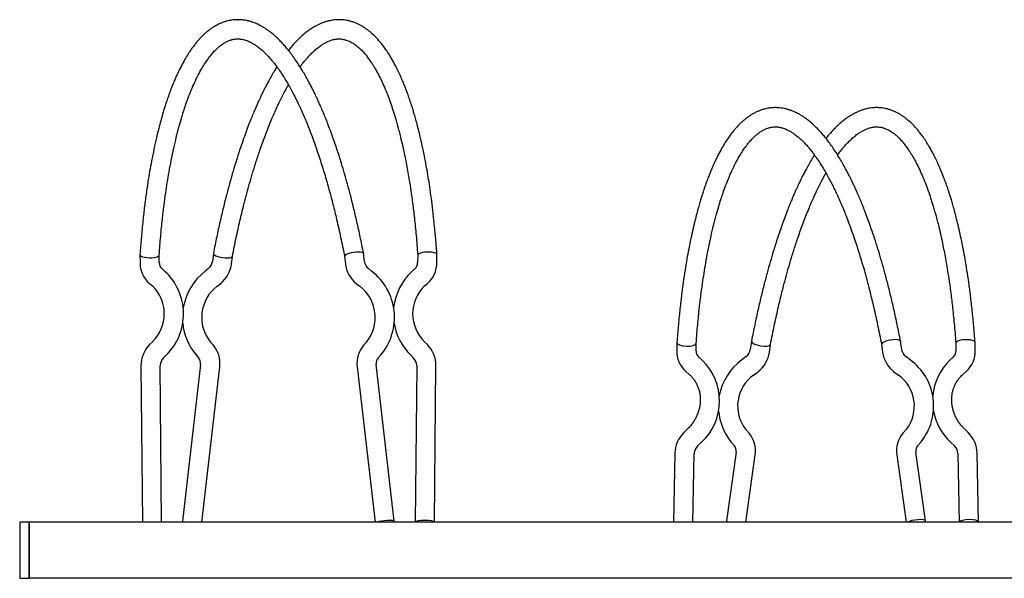
# Model space of a CAD drawing. Units: millimetres. Extents: x 78 to 485, y 135 to 291.
# Drawn here: x 105 to 167, y 256 to 291 of the extents above; entities that cross this region are included whole.
import ezdxf
from ezdxf.lldxf.tags import DXFTag

# ---------------------------------------------------------------- set-up
doc = ezdxf.new("R2010")
doc.units = ezdxf.units.MM
for name, color, linetype in [('__ARVEMET.FI_SHA', 7, 'Continuous'), ('Default', 7, 'Continuous'), ('PT-108-4_KULMATE', 7, 'Continuous'), ('PT-108_PÄÄTYLATT', 7, 'Continuous')]:
    doc.layers.add(name, color=color, linetype=linetype)
tags = doc.linetypes.add('HIDDEN2', pattern=[4.7625, 3.175, -1.5875]).pattern_tags.tags
tags[6:7] = [DXFTag(74, 4), DXFTag(75, 0), DXFTag(340, '0'), DXFTag(46, 0.0), DXFTag(50, 0.0), DXFTag(44, 0.0), DXFTag(45, 0.0)]
tags[4:5] = [DXFTag(74, 4), DXFTag(75, 0), DXFTag(340, '0'), DXFTag(46, 0.0), DXFTag(50, 0.0), DXFTag(44, 0.0), DXFTag(45, 0.0)]

# ---------------------------------------------------------------- blocks, each defined once
blk = doc.blocks.new('SE')
at = {"layer": '__ARVEMET.FI_SHA', "color": 7, "linetype": 'Continuous'}
for p, q in [((112.734, 275.93), (112.738, 275.43)), ((113.938, 275.441), (113.934, 275.899)), ((117.308, 276.004), (117.251, 275.504)), ((118.443, 275.368), (118.496, 275.825)), ((125.482, 275.825), (125.535, 275.368)), ((126.727, 275.504), (126.67, 276.004)), ((130.044, 275.899), (130.04, 275.441)), ((131.24, 275.43), (131.245, 275.93)), ((114.293, 274.888), (114.111, 275.045)), ((117.004, 275.063), (116.804, 274.905)), ((127.174, 274.905), (126.975, 275.063)), ((129.867, 275.045), (129.685, 274.888)), ((113.326, 274.138), (113.507, 273.981)), ((117.547, 273.963), (117.747, 274.12)), ((126.232, 274.12), (126.431, 273.963)), ((130.471, 273.981), (130.653, 274.138)), ((113.512, 270.506), (113.333, 270.324)), ((117.287, 270.301), (117.127, 270.483)), ((126.851, 270.483), (126.691, 270.301)), ((130.645, 270.324), (130.466, 270.506)), ((146.2, 270.453), (146.19, 269.945)), ((147.39, 269.922), (147.399, 270.402)), ((150.844, 270.524), (150.773, 270.015)), ((151.962, 269.851), (152.029, 270.332)), ((158.95, 270.332), (159.016, 269.851)), ((160.205, 270.015), (160.135, 270.524)), ((163.579, 270.402), (163.588, 269.922)), ((164.788, 269.945), (164.778, 270.453)), ((114.189, 269.483), (114.368, 269.665)), ((116.228, 269.688), (116.388, 269.506)), ((127.59, 269.506), (127.75, 269.688)), ((129.61, 269.665), (129.789, 269.483)), ((147.784, 269.339), (147.538, 269.558)), ((150.519, 269.585), (150.236, 269.365)), ((160.742, 269.365), (160.459, 269.585)), ((163.44, 269.558), (163.195, 269.339)), ((112.797, 269.003), (112.887, 259.249)), ((114.087, 259.255), (113.997, 269.014)), ((116.514, 269.077), (115.395, 259.318)), ((116.595, 259.249), (117.706, 268.94)), ((126.272, 268.94), (127.383, 259.249)), ((128.583, 259.318), (127.464, 269.077)), ((129.981, 269.014), (129.891, 259.255)), ((131.091, 259.249), (131.181, 269.003)), ((146.739, 268.663), (146.985, 268.443)), ((150.971, 268.417), (151.254, 268.636)), ((159.724, 268.636), (160.007, 268.417)), ((163.993, 268.443), (164.239, 268.663)), ((146.881, 265.086), (146.627, 264.834)), ((164.352, 264.834), (164.097, 265.086)), ((150.691, 264.799), (150.473, 265.051)), ((160.505, 265.051), (160.287, 264.799)), ((147.47, 263.98), (147.725, 264.232)), ((149.565, 264.266), (149.783, 264.015)), ((161.195, 264.015), (161.413, 264.266)), ((163.253, 264.232), (163.508, 263.98)), ((146.068, 263.548), (145.986, 259.261)), ((147.186, 259.249), (147.268, 263.525)), ((149.89, 263.619), (149.298, 259.332)), ((150.498, 259.249), (151.079, 263.455)), ((159.899, 263.455), (160.48, 259.249)), ((161.68, 259.332), (161.088, 263.619)), ((163.711, 263.525), (163.792, 259.249)), ((164.992, 259.261), (164.91, 263.548))]:
    blk.add_line(p, q, dxfattribs=at)
for centre, radius, start, end in [((114.462, 275.434), 1.724, 180.12418, 228.75725), ((114.464, 275.435), 0.526, 179.31206, 227.86049), ((119.016, 272.02), 3.635, 127.47318, 170.59793), ((116.592, 275.583), 0.664, 308.33081, 353.16207), ((116.592, 275.583), 1.864, 308.28242, 353.35401), ((127.386, 275.583), 1.864, 186.64541, 231.71817), ((127.386, 275.583), 0.664, 186.8264, 231.68073), ((124.962, 272.02), 3.635, 320.08701, 52.5252), ((129.516, 275.434), 0.524, 312.05164, 0.7758), ((129.516, 275.434), 1.724, 311.23719, 359.88139), ((111.849, 272.241), 3.602, 314.35442, 47.29305), ((132.129, 272.241), 3.603, 132.70837, 174.0149), ((111.845, 272.241), 2.406, 313.85162, 46.30441), ((119.019, 272.02), 2.438, 127.13676, 219.08297), ((124.96, 272.02), 2.437, 320.89973, 52.88054), ((132.132, 272.241), 2.405, 133.67431, 226.16966), ((119.016, 272.02), 3.635, 185.8269, 219.91462), ((132.129, 272.241), 3.603, 189.39148, 225.64416), ((114.665, 269.014), 1.868, 135.4653, 180.34161), ((115.97, 269.15), 1.749, 353.10108, 41.14217), ((128.008, 269.15), 1.749, 138.85271, 186.90404), ((129.313, 269.014), 1.868, 359.6568, 44.53629), ((150.111, 270.116), 0.67, 307.46817, 351.32718), ((160.865, 270.115), 0.668, 188.61395, 232.5907), ((114.665, 269.014), 0.668, 135.40455, 179.99552), ((115.968, 269.15), 0.551, 352.40956, 40.31142), ((128.008, 269.15), 0.549, 139.60097, 187.67805), ((129.314, 269.014), 0.667, 359.97129, 44.62864), ((147.855, 269.899), 1.666, 178.43004, 227.91774), ((147.858, 269.9), 0.468, 177.34843, 226.92427), ((150.112, 270.116), 1.869, 307.66277, 351.86303), ((160.866, 270.115), 1.869, 188.13589, 232.33832), ((163.122, 269.899), 0.467, 313.00321, 2.72409), ((163.123, 269.899), 1.665, 312.07607, 1.57616), ((145.344, 266.813), 3.511, 312.68787, 45.99564), ((152.337, 266.495), 3.557, 126.21255, 169.63706), ((158.639, 266.495), 3.558, 321.21523, 53.77097), ((165.636, 266.813), 3.512, 134.02478, 174.65979), ((152.343, 266.494), 2.362, 125.50953, 217.65033), ((158.635, 266.494), 2.362, 322.34178, 54.49837), ((152.337, 266.495), 3.557, 184.97923, 218.80125), ((165.636, 266.813), 3.512, 190.2675, 227.29172), ((147.935, 263.501), 1.867, 134.46309, 178.54462), ((149.403, 263.699), 1.694, 351.69947, 40.4996), ((161.575, 263.699), 1.694, 139.49461, 188.30632), ((163.044, 263.501), 1.867, 1.45422, 45.53807), ((147.937, 263.5), 0.669, 134.15453, 177.82726), ((149.401, 263.699), 0.496, 350.74842, 39.55979), ((161.576, 263.699), 0.495, 140.37021, 189.32158), ((163.044, 263.501), 0.667, 2.08911, 45.9291)]:
    blk.add_arc(centre, radius, start, end, dxfattribs=at)
for centre, major_axis, ratio, start_param, end_param in [((113.334, 275.915), (0.6, -0.018), 0.30163, 3.129943, 6.283185), ((113.334, 275.915), (0.6, -0.018), 0.30163, 0, 0.011831), ((117.902, 275.915), (-0.593, 0.091), 0.265246, 0, 3.151766), ((117.902, 275.915), (-0.593, 0.091), 0.265246, 6.272181, 6.283185), ((126.076, 275.915), (0.593, 0.091), 0.265246, 0.011004, 3.154628), ((130.644, 275.915), (-0.6, -0.018), 0.30163, 3.129762, 6.283185), ((130.644, 275.915), (-0.6, -0.018), 0.30163, 0, 0.015585), ((159.542, 270.428), (0.592, 0.097), 0.30348, 0.008555, 3.151357), ((164.179, 270.428), (-0.6, -0.027), 0.337839, 3.132723, 6.274316), ((146.8, 270.428), (0.6, -0.027), 0.337839, 3.132919, 6.271536), ((151.436, 270.428), (-0.592, 0.097), 0.30348, 0, 3.131846), ((151.436, 270.428), (-0.592, 0.097), 0.30348, 6.27463, 6.283185), ((113.487, 259.249), (-0.6, -0.006), 0.187684, 3.092732, 3.141593), ((115.991, 259.249), (0.596, -0.068), 0.150425, 3.141593, 3.792806), ((127.987, 259.249), (0.596, 0.068), 0.150425, 0, 2.490379), ((127.987, 259.249), (0.596, 0.068), 0.150425, 5.631972, 6.283185), ((130.491, 259.249), (-0.6, 0.006), 0.187684, 3.190454, 6.283185), ((130.491, 259.249), (-0.6, 0.006), 0.187684, 0, 0.048861), ((146.586, 259.249), (0.6, -0.011), 0.264953, 3.141593, 3.21371), ((149.893, 259.249), (0.594, -0.082), 0.22982, 3.141593, 3.682642), ((161.086, 259.249), (0.594, 0.082), 0.22982, 0, 2.600543), ((161.086, 259.249), (0.594, 0.082), 0.22982, 5.742136, 6.283185), ((164.393, 259.249), (0.6, 0.011), 0.264953, 0, 3.069475), ((164.393, 259.249), (0.6, 0.011), 0.264953, 6.211068, 6.283185)]:
    blk.add_ellipse(centre, major_axis=major_axis, ratio=ratio, start_param=start_param, end_param=end_param, dxfattribs=at)
for points, knots in [([(126.669, 276.007), (126.594, 276.388), (126.471, 277.01), (126.258, 277.983), (126.051, 278.863), (125.845, 279.682), (125.642, 280.436), (125.444, 281.128), (125.243, 281.793), (125.04, 282.425), (124.838, 283.02), (124.65, 283.546), (124.476, 284.007), (124.319, 284.408), (124.17, 284.771), (124.032, 285.095), (123.905, 285.384), (123.797, 285.621), (123.708, 285.812), (123.632, 285.97), (123.557, 286.125), (123.466, 286.307), (123.351, 286.531), (123.212, 286.794), (123.046, 287.092), (122.848, 287.431), (122.627, 287.785), (122.396, 288.129), (122.177, 288.432), (121.972, 288.697), (121.78, 288.927), (121.594, 289.135), (121.413, 289.323), (121.231, 289.499), (121.043, 289.665), (120.861, 289.812), (120.686, 289.941), (120.525, 290.049), (120.366, 290.146), (120.216, 290.229), (120.072, 290.299), (119.925, 290.364), (119.764, 290.425), (119.583, 290.482), (119.392, 290.529), (119.206, 290.561), (119.041, 290.578), (118.902, 290.585), (118.774, 290.585), (118.648, 290.58), (118.511, 290.567), (118.362, 290.544), (118.197, 290.509), (118.02, 290.459), (117.842, 290.396), (117.659, 290.317), (117.479, 290.225), (117.292, 290.114), (117.107, 289.987), (116.925, 289.845), (116.747, 289.69), (116.577, 289.526), (116.416, 289.355), (116.259, 289.173), (116.099, 288.972), (115.925, 288.734), (115.735, 288.45), (115.53, 288.11), (115.345, 287.773), (115.185, 287.456), (115.055, 287.182), (114.932, 286.907), (114.823, 286.649), (114.73, 286.417), (114.651, 286.214), (114.587, 286.042), (114.533, 285.891), (114.482, 285.747), (114.428, 285.589), (114.367, 285.408), (114.299, 285.198), (114.224, 284.956), (114.133, 284.651), (114.024, 284.264), (113.895, 283.776), (113.753, 283.195), (113.602, 282.518), (113.462, 281.821), (113.335, 281.121), (113.222, 280.431), (113.11, 279.669), (113.002, 278.824), (112.902, 277.91), (112.808, 276.922), (112.761, 276.301), (112.734, 275.935)], [0, 0, 0, 0, 0.020496, 0.039889, 0.058286, 0.075753, 0.092293, 0.107898, 0.122563, 0.138482, 0.153119, 0.166473, 0.178544, 0.18933, 0.198832, 0.208568, 0.2169, 0.223956, 0.229737, 0.234257, 0.238487, 0.244197, 0.25139, 0.260065, 0.270225, 0.281873, 0.296278, 0.310064, 0.322937, 0.334897, 0.34594, 0.356067, 0.366823, 0.376545, 0.38674, 0.39767, 0.406083, 0.41484, 0.423255, 0.431098, 0.438366, 0.445374, 0.453578, 0.462309, 0.472179, 0.481666, 0.489815, 0.496627, 0.502351, 0.508778, 0.515584, 0.522906, 0.531143, 0.54032, 0.549715, 0.558221, 0.568544, 0.578657, 0.589008, 0.599507, 0.609961, 0.620133, 0.630025, 0.639637, 0.64978, 0.661239, 0.674182, 0.688606, 0.704506, 0.714195, 0.724355, 0.734105, 0.742757, 0.750314, 0.756777, 0.762147, 0.766426, 0.770704, 0.775329, 0.78071, 0.786851, 0.79375, 0.801514, 0.812574, 0.825596, 0.840564, 0.857442, 0.876178, 0.890697, 0.906242, 0.922929, 0.940918, 0.960226, 0.980239, 1, 1, 1, 1]), ([(131.244, 275.935), (131.221, 276.255), (131.18, 276.799), (131.1, 277.671), (131.014, 278.491), (130.921, 279.261), (130.825, 279.967), (130.727, 280.613), (130.628, 281.206), (130.519, 281.804), (130.4, 282.401), (130.272, 282.987), (130.151, 283.504), (130.037, 283.955), (129.932, 284.344), (129.838, 284.675), (129.754, 284.956), (129.679, 285.198), (129.611, 285.408), (129.551, 285.589), (129.496, 285.747), (129.443, 285.899), (129.381, 286.068), (129.305, 286.272), (129.209, 286.517), (129.093, 286.797), (128.959, 287.105), (128.813, 287.417), (128.638, 287.764), (128.445, 288.117), (128.236, 288.461), (128.043, 288.748), (127.869, 288.986), (127.658, 289.248), (127.393, 289.542), (127.12, 289.793), (126.898, 289.966), (126.742, 290.077), (126.585, 290.175), (126.424, 290.265), (126.247, 290.35), (126.052, 290.428), (125.852, 290.491), (125.665, 290.535), (125.497, 290.563), (125.344, 290.579), (125.205, 290.586), (125.063, 290.585), (124.907, 290.576), (124.721, 290.554), (124.516, 290.514), (124.313, 290.458), (124.133, 290.395), (123.959, 290.324), (123.777, 290.237), (123.569, 290.123), (123.352, 289.984), (123.136, 289.828), (122.931, 289.662), (122.741, 289.493), (122.554, 289.312), (122.358, 289.108), (122.168, 288.892), (122.043, 288.739), (121.989, 288.672)], [0, 0, 0, 0, 0.0172551, 0.0348044, 0.0519752, 0.0682523, 0.0834733, 0.0977483, 0.1111743, 0.1238244, 0.139565, 0.154023, 0.1671645, 0.1789651, 0.1894096, 0.1984892, 0.206253, 0.2131527, 0.2192928, 0.2246746, 0.2292994, 0.2335774, 0.2385562, 0.2449614, 0.2527939, 0.2620556, 0.2727501, 0.2843849, 0.2954972, 0.3116723, 0.3263172, 0.339427, 0.3509981, 0.361043, 0.3802276, 0.4004931, 0.4094031, 0.4182324, 0.4268896, 0.4353796, 0.4445147, 0.4548765, 0.4652994, 0.4747219, 0.4830096, 0.4905592, 0.4976491, 0.5039379, 0.5115674, 0.5207895, 0.5315322, 0.5418035, 0.5506963, 0.5582111, 0.5679625, 0.5787947, 0.5906618, 0.6023296, 0.613452, 0.623812, 0.6337304, 0.6447646, 0.6571209, 0.6664406, 0.6664406, 0.6664406, 0.6664406]), ([(113.934, 275.894), (113.966, 276.334), (114.018, 277.02), (114.126, 278.1), (114.23, 278.977), (114.336, 279.754), (114.439, 280.433), (114.553, 281.113), (114.685, 281.828), (114.837, 282.558), (114.997, 283.246), (115.156, 283.862), (115.306, 284.393), (115.447, 284.851), (115.589, 285.282), (115.75, 285.732), (115.934, 286.202), (116.139, 286.675), (116.358, 287.125), (116.577, 287.526), (116.777, 287.852), (116.95, 288.105), (117.112, 288.32), (117.28, 288.522), (117.452, 288.705), (117.613, 288.856), (117.757, 288.974), (117.902, 289.079), (118.061, 289.177), (118.219, 289.254), (118.354, 289.305), (118.448, 289.334), (118.53, 289.354), (118.623, 289.371), (118.731, 289.383), (118.842, 289.387), (118.938, 289.382), (119.017, 289.374), (119.095, 289.363), (119.195, 289.343), (119.318, 289.309), (119.452, 289.261), (119.587, 289.202), (119.723, 289.132), (119.879, 289.039), (120.061, 288.914), (120.272, 288.747), (120.49, 288.55), (120.692, 288.344), (120.866, 288.149), (121.034, 287.948), (121.213, 287.718), (121.419, 287.433), (121.641, 287.101), (121.861, 286.744), (122.064, 286.392), (122.239, 286.068), (122.399, 285.759), (122.554, 285.446), (122.717, 285.101), (122.937, 284.61), (123.226, 283.918), (123.525, 283.133), (123.768, 282.441), (123.941, 281.923), (124.09, 281.456), (124.236, 280.981), (124.391, 280.45), (124.567, 279.819), (124.776, 279.023), (125, 278.099), (125.253, 276.973), (125.396, 276.264), (125.483, 275.822)], [0, 0, 0, 0, 0.024502, 0.046557, 0.066062, 0.083306, 0.098155, 0.11328, 0.131398, 0.150625, 0.168828, 0.186271, 0.201901, 0.215115, 0.227806, 0.242682, 0.259839, 0.277376, 0.29628, 0.315148, 0.331327, 0.344479, 0.356326, 0.369736, 0.384442, 0.397007, 0.408329, 0.419111, 0.432758, 0.448793, 0.458809, 0.466591, 0.473177, 0.481031, 0.490627, 0.500422, 0.508845, 0.515215, 0.521491, 0.529291, 0.539799, 0.551046, 0.561122, 0.57144, 0.582368, 0.595349, 0.610361, 0.626403, 0.640217, 0.651663, 0.661722, 0.673774, 0.687218, 0.702561, 0.717947, 0.731298, 0.743385, 0.753499, 0.763766, 0.774991, 0.78708, 0.809692, 0.836243, 0.852242, 0.864203, 0.875796, 0.886997, 0.898885, 0.913354, 0.931167, 0.951863, 0.975306, 1, 1, 1, 1]), ([(122.713, 287.644), (122.765, 287.716), (122.871, 287.855), (123.023, 288.044), (123.178, 288.224), (123.345, 288.405), (123.543, 288.602), (123.763, 288.795), (123.978, 288.959), (124.167, 289.081), (124.332, 289.173), (124.487, 289.246), (124.64, 289.303), (124.776, 289.341), (124.884, 289.363), (124.965, 289.375), (125.039, 289.382), (125.134, 289.387), (125.249, 289.383), (125.365, 289.37), (125.462, 289.35), (125.55, 289.328), (125.652, 289.296), (125.77, 289.248), (125.895, 289.187), (126.016, 289.117), (126.127, 289.042), (126.236, 288.962), (126.347, 288.87), (126.482, 288.748), (126.642, 288.584), (126.815, 288.384), (126.987, 288.161), (127.162, 287.911), (127.353, 287.608), (127.561, 287.237), (127.769, 286.823), (127.974, 286.367), (128.165, 285.898), (128.341, 285.421), (128.501, 284.945), (128.665, 284.419), (128.842, 283.793), (129.007, 283.137), (129.146, 282.528), (129.254, 282.016), (129.347, 281.537), (129.435, 281.054), (129.525, 280.518), (129.623, 279.887), (129.732, 279.101), (129.842, 278.197), (129.956, 277.072), (130.011, 276.355), (130.044, 275.894)], [0.3223091, 0.3223091, 0.3223091, 0.3223091, 0.3327554, 0.3432283, 0.352568, 0.3638258, 0.377282, 0.3932655, 0.4091763, 0.4224536, 0.4338157, 0.446322, 0.4587366, 0.4698964, 0.4790842, 0.48518, 0.4911464, 0.4989674, 0.5095435, 0.5198558, 0.5280795, 0.5351336, 0.5435248, 0.5541021, 0.5647972, 0.574982, 0.584652, 0.5928399, 0.6016938, 0.6114725, 0.6249512, 0.639762, 0.6526616, 0.6658149, 0.6812621, 0.698488, 0.7167583, 0.7334349, 0.7515455, 0.7674932, 0.7818034, 0.7971495, 0.8155547, 0.8362843, 0.8513372, 0.8636262, 0.8754998, 0.8869128, 0.8989158, 0.9134021, 0.9311026, 0.9512931, 0.9743036, 1, 1, 1, 1]), ([(121.265, 287.646), (121.215, 287.566), (121.101, 287.381), (120.932, 287.092), (120.767, 286.794), (120.626, 286.53), (120.511, 286.305), (120.42, 286.123), (120.349, 285.976), (120.283, 285.839), (120.212, 285.688), (120.129, 285.507), (120.033, 285.293), (119.924, 285.044), (119.8, 284.751), (119.659, 284.408), (119.502, 284.007), (119.328, 283.546), (119.14, 283.02), (118.938, 282.425), (118.735, 281.793), (118.534, 281.128), (118.336, 280.436), (118.133, 279.682), (117.927, 278.863), (117.72, 277.983), (117.507, 277.01), (117.384, 276.388), (117.309, 276.007)], [0.7091256, 0.7091256, 0.7091256, 0.7091256, 0.7181272, 0.7297749, 0.7399351, 0.7486103, 0.7558539, 0.7615922, 0.765826, 0.7695552, 0.7741754, 0.7795893, 0.7858714, 0.7930215, 0.8011683, 0.8106696, 0.8214561, 0.833527, 0.8468813, 0.8615182, 0.8774372, 0.8921023, 0.9077073, 0.9242474, 0.9417136, 0.9601108, 0.9795041, 1, 1, 1, 1]), ([(118.495, 275.822), (118.579, 276.246), (118.716, 276.929), (118.959, 278.017), (119.176, 278.918), (119.381, 279.709), (119.57, 280.391), (119.768, 281.069), (119.988, 281.777), (120.253, 282.571), (120.556, 283.413), (120.885, 284.246), (121.173, 284.911), (121.401, 285.399), (121.578, 285.757), (121.756, 286.101), (121.893, 286.352), (121.974, 286.495), (121.989, 286.521)], [0, 0, 0, 0, 0.0236973, 0.0463031, 0.0664306, 0.0839262, 0.0987557, 0.1139379, 0.1318931, 0.1508079, 0.1744378, 0.199312, 0.2216944, 0.2349432, 0.2463931, 0.2577652, 0.2711546, 0.2741452, 0.2741452, 0.2741452, 0.2741452]), ([(160.134, 270.527), (160.06, 270.906), (159.938, 271.527), (159.728, 272.5), (159.523, 273.38), (159.319, 274.198), (159.118, 274.952), (158.921, 275.645), (158.722, 276.31), (158.52, 276.942), (158.32, 277.537), (158.133, 278.063), (157.961, 278.524), (157.804, 278.925), (157.657, 279.287), (157.519, 279.611), (157.393, 279.9), (157.285, 280.137), (157.197, 280.328), (157.122, 280.485), (157.046, 280.641), (156.956, 280.823), (156.842, 281.047), (156.703, 281.31), (156.538, 281.608), (156.34, 281.948), (156.12, 282.302), (155.89, 282.645), (155.672, 282.948), (155.467, 283.213), (155.276, 283.443), (155.09, 283.651), (154.911, 283.838), (154.728, 284.014), (154.542, 284.18), (154.36, 284.328), (154.185, 284.457), (154.024, 284.565), (153.865, 284.662), (153.715, 284.744), (153.572, 284.815), (153.425, 284.879), (153.265, 284.94), (153.085, 284.997), (152.896, 285.044), (152.711, 285.076), (152.546, 285.094), (152.406, 285.101), (152.277, 285.101), (152.15, 285.095), (152.014, 285.082), (151.866, 285.06), (151.702, 285.026), (151.523, 284.976), (151.344, 284.912), (151.16, 284.833), (150.979, 284.741), (150.792, 284.63), (150.607, 284.503), (150.424, 284.362), (150.246, 284.207), (150.077, 284.043), (149.916, 283.873), (149.759, 283.692), (149.599, 283.492), (149.426, 283.255), (149.235, 282.971), (149.028, 282.632), (148.843, 282.296), (148.681, 281.978), (148.55, 281.703), (148.427, 281.428), (148.317, 281.169), (148.222, 280.936), (148.143, 280.733), (148.079, 280.56), (148.024, 280.409), (147.972, 280.265), (147.918, 280.107), (147.857, 279.926), (147.788, 279.716), (147.713, 279.475), (147.628, 279.194), (147.533, 278.864), (147.428, 278.475), (147.313, 278.024), (147.19, 277.507), (147.061, 276.921), (146.935, 276.297), (146.814, 275.639), (146.699, 274.948), (146.586, 274.186), (146.476, 273.345), (146.373, 272.434), (146.277, 271.448), (146.228, 270.826), (146.2, 270.457)], [0, 0, 0, 0, 0.02046, 0.039844, 0.058243, 0.075716, 0.092263, 0.107876, 0.122549, 0.138475, 0.153117, 0.166474, 0.178545, 0.189331, 0.198829, 0.208561, 0.21689, 0.223942, 0.229719, 0.234235, 0.238472, 0.24419, 0.251389, 0.260072, 0.270239, 0.281893, 0.2963, 0.310082, 0.322953, 0.334909, 0.34595, 0.356074, 0.366827, 0.376548, 0.386745, 0.397677, 0.40609, 0.414848, 0.423263, 0.431104, 0.438372, 0.445375, 0.453546, 0.462219, 0.472003, 0.481428, 0.489572, 0.496434, 0.502246, 0.508703, 0.515457, 0.522684, 0.530902, 0.540145, 0.549641, 0.558208, 0.568551, 0.578662, 0.589013, 0.59951, 0.609951, 0.620101, 0.629959, 0.639527, 0.649623, 0.661053, 0.673983, 0.688411, 0.704332, 0.714041, 0.724226, 0.734012, 0.742696, 0.750279, 0.756764, 0.762153, 0.766445, 0.770728, 0.775349, 0.780727, 0.786863, 0.793759, 0.801517, 0.810589, 0.821027, 0.832824, 0.845967, 0.860435, 0.876202, 0.890753, 0.906325, 0.923014, 0.940951, 0.960152, 0.980102, 1, 1, 1, 1]), ([(164.778, 270.457), (164.75, 270.826), (164.702, 271.448), (164.605, 272.434), (164.502, 273.345), (164.393, 274.186), (164.279, 274.948), (164.164, 275.639), (164.043, 276.297), (163.917, 276.921), (163.788, 277.507), (163.665, 278.024), (163.55, 278.475), (163.445, 278.864), (163.35, 279.194), (163.266, 279.475), (163.19, 279.716), (163.121, 279.926), (163.061, 280.107), (163.006, 280.265), (162.952, 280.417), (162.89, 280.586), (162.813, 280.791), (162.716, 281.036), (162.599, 281.318), (162.464, 281.626), (162.316, 281.939), (162.141, 282.286), (161.946, 282.639), (161.736, 282.982), (161.543, 283.269), (161.368, 283.506), (161.159, 283.767), (160.893, 284.059), (160.62, 284.309), (160.399, 284.482), (160.242, 284.593), (160.085, 284.691), (159.924, 284.781), (159.746, 284.867), (159.549, 284.945), (159.348, 285.008), (159.161, 285.052), (158.993, 285.079), (158.841, 285.095), (158.702, 285.101), (158.559, 285.101), (158.402, 285.091), (158.217, 285.069), (158.013, 285.029), (157.812, 284.973), (157.633, 284.911), (157.46, 284.839), (157.278, 284.753), (157.071, 284.638), (156.854, 284.5), (156.637, 284.343), (156.433, 284.178), (156.243, 284.008), (156.057, 283.828), (155.862, 283.623), (155.67, 283.405), (155.544, 283.251), (155.489, 283.182)], [0, 0, 0, 0, 0.0198984, 0.0398485, 0.0590493, 0.0769863, 0.0936753, 0.1092474, 0.1237985, 0.139565, 0.1540339, 0.1671769, 0.1789739, 0.189412, 0.1984841, 0.2062416, 0.2131374, 0.2192738, 0.2246519, 0.2292726, 0.2335559, 0.2385506, 0.2449774, 0.2528373, 0.2621323, 0.2728657, 0.2845338, 0.2956692, 0.3118656, 0.3265142, 0.3396102, 0.3511502, 0.3611477, 0.3802566, 0.4004887, 0.4093966, 0.4182253, 0.4268819, 0.4353717, 0.4445415, 0.4549948, 0.4655226, 0.4749569, 0.4831556, 0.4906341, 0.4977528, 0.5041362, 0.5118125, 0.5210142, 0.5316723, 0.5418624, 0.5507063, 0.5582044, 0.5679549, 0.5787861, 0.5906526, 0.6023217, 0.6134455, 0.6238071, 0.6337248, 0.6447561, 0.6571094, 0.6666967, 0.6666967, 0.6666967, 0.6666967]), ([(147.399, 270.399), (147.432, 270.839), (147.486, 271.526), (147.597, 272.609), (147.704, 273.488), (147.811, 274.267), (147.916, 274.945), (148.031, 275.625), (148.165, 276.339), (148.319, 277.068), (148.48, 277.757), (148.641, 278.373), (148.793, 278.905), (148.934, 279.363), (149.078, 279.795), (149.24, 280.245), (149.425, 280.715), (149.631, 281.188), (149.851, 281.638), (150.071, 282.04), (150.272, 282.366), (150.446, 282.619), (150.608, 282.835), (150.777, 283.037), (150.949, 283.22), (151.112, 283.372), (151.257, 283.491), (151.402, 283.595), (151.562, 283.694), (151.72, 283.77), (151.854, 283.821), (151.948, 283.849), (152.03, 283.869), (152.123, 283.886), (152.231, 283.898), (152.342, 283.902), (152.439, 283.898), (152.517, 283.89), (152.596, 283.878), (152.696, 283.858), (152.82, 283.824), (152.955, 283.775), (153.089, 283.716), (153.225, 283.646), (153.379, 283.554), (153.56, 283.429), (153.771, 283.263), (153.988, 283.065), (154.189, 282.859), (154.362, 282.665), (154.53, 282.463), (154.709, 282.233), (154.914, 281.948), (155.135, 281.615), (155.354, 281.258), (155.556, 280.906), (155.731, 280.583), (155.889, 280.274), (156.043, 279.961), (156.206, 279.615), (156.425, 279.124), (156.713, 278.432), (157.01, 277.646), (157.251, 276.954), (157.422, 276.436), (157.57, 275.969), (157.715, 275.494), (157.869, 274.963), (158.043, 274.332), (158.25, 273.536), (158.471, 272.614), (158.722, 271.486), (158.863, 270.775), (158.95, 270.329)], [0, 0, 0, 0, 0.024522, 0.046634, 0.066175, 0.083424, 0.098267, 0.113378, 0.131461, 0.150662, 0.168853, 0.186303, 0.20195, 0.215178, 0.227869, 0.242735, 0.259879, 0.277404, 0.296301, 0.315172, 0.331358, 0.344516, 0.35636, 0.369764, 0.384472, 0.397078, 0.408477, 0.419348, 0.432988, 0.448916, 0.458861, 0.46661, 0.473193, 0.481045, 0.490641, 0.500434, 0.508854, 0.515222, 0.521519, 0.529374, 0.539981, 0.551303, 0.561386, 0.571619, 0.582452, 0.595377, 0.610371, 0.626403, 0.640206, 0.651641, 0.661702, 0.673762, 0.687215, 0.702565, 0.717939, 0.731277, 0.743348, 0.753453, 0.763725, 0.774954, 0.787047, 0.809666, 0.836213, 0.8522, 0.864152, 0.875735, 0.886928, 0.898822, 0.913291, 0.931081, 0.951721, 0.975138, 1, 1, 1, 1]), ([(156.211, 282.151), (156.266, 282.226), (156.373, 282.368), (156.527, 282.559), (156.681, 282.739), (156.848, 282.921), (157.046, 283.117), (157.265, 283.311), (157.479, 283.474), (157.666, 283.596), (157.83, 283.687), (157.985, 283.76), (158.138, 283.817), (158.275, 283.856), (158.383, 283.878), (158.464, 283.89), (158.539, 283.898), (158.634, 283.902), (158.749, 283.899), (158.865, 283.885), (158.962, 283.866), (159.05, 283.844), (159.152, 283.811), (159.27, 283.764), (159.394, 283.704), (159.515, 283.634), (159.627, 283.559), (159.736, 283.478), (159.849, 283.386), (159.984, 283.263), (160.145, 283.099), (160.319, 282.899), (160.492, 282.676), (160.667, 282.425), (160.859, 282.121), (161.068, 281.751), (161.277, 281.336), (161.483, 280.88), (161.675, 280.412), (161.852, 279.934), (162.014, 279.458), (162.179, 278.931), (162.357, 278.304), (162.525, 277.647), (162.665, 277.038), (162.774, 276.526), (162.868, 276.049), (162.957, 275.566), (163.048, 275.03), (163.148, 274.4), (163.259, 273.613), (163.37, 272.707), (163.488, 271.579), (163.544, 270.86), (163.579, 270.399)], [0.3219117, 0.3219117, 0.3219117, 0.3219117, 0.3327715, 0.3432528, 0.3525861, 0.3638335, 0.3772797, 0.3932541, 0.4091349, 0.4223328, 0.4335813, 0.44606, 0.4585426, 0.4698063, 0.4790586, 0.4851738, 0.4911378, 0.4989559, 0.5095296, 0.5198408, 0.5280633, 0.5351102, 0.5434593, 0.5539551, 0.5645756, 0.574732, 0.584432, 0.5927012, 0.6016185, 0.6114336, 0.6249238, 0.6397296, 0.6526243, 0.6657821, 0.6812363, 0.6984693, 0.7167332, 0.7333994, 0.7514964, 0.7674334, 0.7817384, 0.7970996, 0.8155232, 0.8362561, 0.8512989, 0.8635717, 0.8754231, 0.8868119, 0.8988055, 0.9132852, 0.9309875, 0.9512112, 0.9742811, 1, 1, 1, 1]), ([(154.766, 282.153), (154.719, 282.076), (154.607, 281.894), (154.44, 281.608), (154.276, 281.31), (154.136, 281.046), (154.021, 280.821), (153.931, 280.638), (153.859, 280.491), (153.794, 280.355), (153.724, 280.204), (153.641, 280.023), (153.545, 279.809), (153.437, 279.56), (153.314, 279.268), (153.174, 278.925), (153.018, 278.524), (152.845, 278.063), (152.658, 277.537), (152.458, 276.942), (152.257, 276.31), (152.057, 275.645), (151.861, 274.952), (151.66, 274.198), (151.455, 273.38), (151.25, 272.5), (151.04, 271.527), (150.918, 270.906), (150.844, 270.527)], [0.7094614, 0.7094614, 0.7094614, 0.7094614, 0.718106, 0.7297604, 0.7399274, 0.7486096, 0.7558605, 0.7616062, 0.7658477, 0.7695736, 0.7741898, 0.7796003, 0.7858795, 0.7930271, 0.8011703, 0.8106689, 0.8214542, 0.8335256, 0.8468825, 0.8615243, 0.8774506, 0.8921236, 0.9077368, 0.9242842, 0.9417563, 0.960156, 0.9795397, 1, 1, 1, 1]), ([(152.028, 270.329), (152.111, 270.757), (152.247, 271.442), (152.488, 272.532), (152.703, 273.432), (152.906, 274.222), (153.092, 274.904), (153.289, 275.583), (153.507, 276.29), (153.77, 277.084), (154.071, 277.926), (154.398, 278.76), (154.685, 279.425), (154.912, 279.914), (155.088, 280.272), (155.265, 280.616), (155.399, 280.862), (155.477, 281.001), (155.489, 281.022)], [0, 0, 0, 0, 0.0238639, 0.0464502, 0.0665215, 0.0839903, 0.0988169, 0.1140042, 0.1319476, 0.1508473, 0.1744617, 0.1993405, 0.2217298, 0.2349839, 0.2464386, 0.257801, 0.2711736, 0.2736619, 0.2736619, 0.2736619, 0.2736619]), ([(146.985, 268.443), (147.012, 268.418), (147.086, 268.35), (147.211, 268.211), (147.339, 268.031), (147.448, 267.835), (147.535, 267.627), (147.6, 267.408), (147.641, 267.182), (147.659, 266.95), (147.653, 266.716), (147.624, 266.48), (147.571, 266.247), (147.496, 266.018), (147.399, 265.796), (147.281, 265.583), (147.145, 265.382), (147.006, 265.213), (146.92, 265.125), (146.881, 265.086)], [0, 0, 0, 0, 0.029168, 0.092665, 0.15613, 0.219444, 0.282536, 0.345365, 0.407916, 0.470198, 0.532233, 0.594054, 0.655693, 0.717184, 0.778559, 0.839842, 0.901058, 0.962227, 1, 1, 1, 1]), ([(164.097, 265.086), (164.066, 265.116), (163.987, 265.197), (163.854, 265.356), (163.715, 265.554), (163.594, 265.766), (163.495, 265.986), (163.417, 266.213), (163.361, 266.445), (163.329, 266.678), (163.319, 266.91), (163.332, 267.14), (163.369, 267.365), (163.429, 267.583), (163.51, 267.791), (163.613, 267.989), (163.736, 268.171), (163.868, 268.326), (163.952, 268.405), (163.993, 268.443)], [0, 0, 0, 0, 0.029586, 0.090715, 0.15185, 0.212977, 0.274117, 0.335291, 0.396527, 0.457853, 0.519303, 0.580917, 0.642733, 0.704791, 0.767121, 0.829745, 0.89266, 0.955838, 1, 1, 1, 1])]:
    blk.add_open_spline(points, degree=3, knots=knots, dxfattribs=at)
at = {"layer": 'PT-108-4_KULMATE', "color": 7, "linetype": 'Continuous'}
for p, q in [((238.839, 259.249), (105.839, 259.249)), ((105.839, 259.249), (105.839, 255.749)), ((238.839, 255.749), (105.839, 255.749))]:
    blk.add_line(p, q, dxfattribs=at)
at = {"layer": 'PT-108_PÄÄTYLATT', "color": 7, "linetype": 'Continuous'}
for p, q in [((105.839, 259.249), (105.239, 259.249)), ((105.239, 259.249), (105.239, 255.749)), ((105.839, 255.749), (105.839, 259.249)), ((105.239, 255.749), (105.839, 255.749))]:
    blk.add_line(p, q, dxfattribs=at)

msp = doc.modelspace()

# ---------------------------------------------------------------- linework, layer by layer
at = {"layer": 'Default', "color": 7, "linetype": 'HIDDEN2'}
for p in [(118.8106, 290.585), (126.6693, 276.0074), (160.134, 270.5266)]:
    msp.add_point(p, dxfattribs=at)

# ---------------------------------------------------------------- block references
at = {"layer": 'Default'}
msp.add_blockref('SE', (0, 0), dxfattribs=at)

doc.saveas('drawing.dxf')
